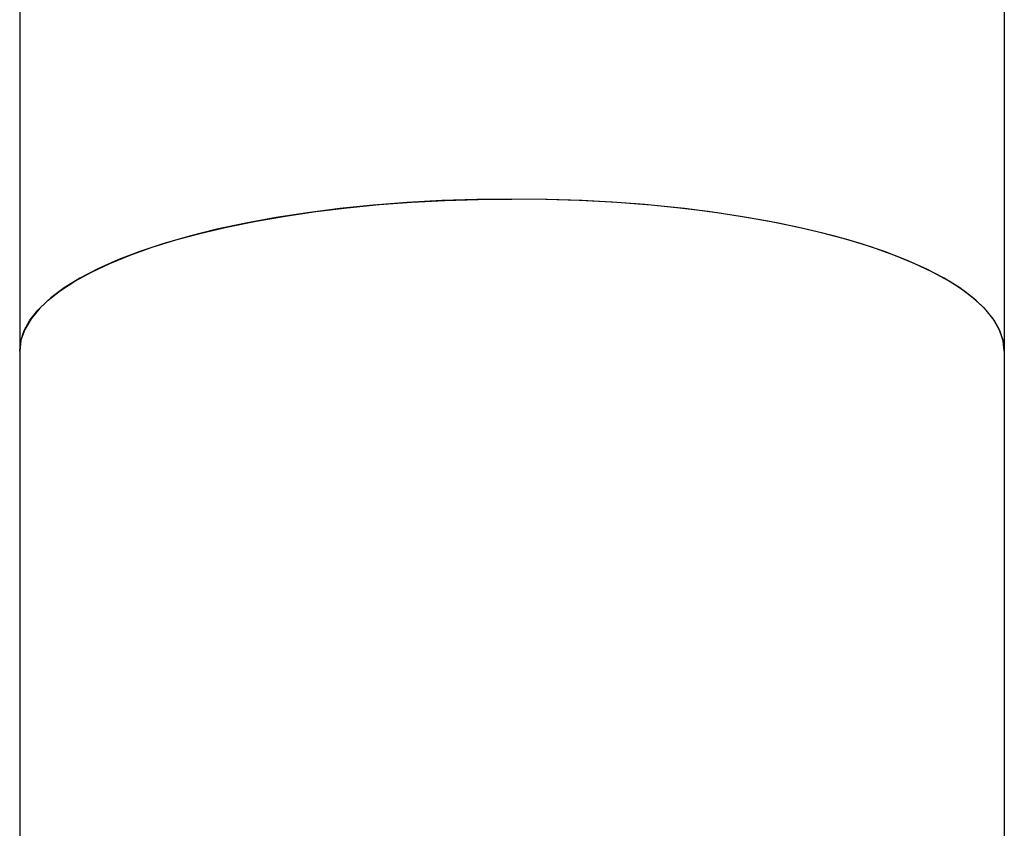
# Model space of a CAD drawing. Extents: x 4558 to 5272, y 19 to 597.
# Drawn here: x 4825 to 4843, y 456 to 470 of the extents above; entities that cross this region are included whole.
import ezdxf

# ---------------------------------------------------------------- set-up
doc = ezdxf.new("R2010")
doc.units = 0
doc.header["$LTSCALE"] = 2
doc.header["$MEASUREMENT"] = 0
doc.layers.get('0').update_dxf_attribs({"linetype": 'CONTINUOUS'})
doc.layers.add('02___PRT_ALL_AXES', color=7, linetype='CONTINUOUS')

msp = doc.modelspace()

# ---------------------------------------------------------------- linework, layer by layer
at = {"color": 7}
for p, q in [((4824.742, 471.069), (4824.742, 464.411)), ((4842.742, 471.069), (4842.742, 464.411)), ((4824.765, 464.611), (4824.742, 464.411))]:
    msp.add_line(p, q, dxfattribs=at)
for points in [[(4833.742, 467.192), (4833.098, 467.185), (4832.461, 467.164), (4831.828, 467.129), (4831.205, 467.08), (4830.595, 467.017), (4830.001, 466.941), (4829.428, 466.852), (4828.877, 466.751)], [(4839.143, 466.636), (4838.616, 466.749), (4838.065, 466.851), (4837.491, 466.94), (4836.897, 467.016), (4836.285, 467.079), (4835.66, 467.129), (4835.026, 467.164), (4834.387, 467.185), (4833.742, 467.192)], [(4828.877, 466.751), (4828.349, 466.638), (4827.849, 466.513), (4827.378, 466.378), (4826.94, 466.233), (4826.537, 466.078), (4826.171, 465.915), (4825.844, 465.745), (4825.556, 465.567), (4825.311, 465.384), (4825.108, 465.196), (4824.949, 465.004), (4824.834, 464.808), (4824.765, 464.611)], [(4842.742, 464.411), (4842.719, 464.609), (4842.651, 464.806), (4842.537, 465.002), (4842.378, 465.194), (4842.175, 465.382), (4841.93, 465.566), (4841.643, 465.743), (4841.316, 465.914), (4840.951, 466.076), (4840.549, 466.231), (4840.112, 466.376), (4839.643, 466.511), (4839.143, 466.636)]]:
    msp.add_lwpolyline(points, dxfattribs=at)
at = {"layer": '02___PRT_ALL_AXES', "color": 7}
for p, q in [((4824.742, 464.411), (4824.742, 446.817)), ((4842.742, 464.411), (4842.742, 446.817))]:
    msp.add_line(p, q, dxfattribs=at)
for points in [[(4828.552, 466.683), (4829.066, 466.788), (4829.601, 466.881), (4830.156, 466.962), (4830.728, 467.032), (4831.314, 467.089), (4831.911, 467.134), (4832.517, 467.167), (4833.126, 467.186), (4833.742, 467.192)], [(4838.932, 466.683), (4838.418, 466.788), (4837.883, 466.881), (4837.328, 466.962), (4836.756, 467.032), (4836.17, 467.089), (4835.573, 467.134), (4834.968, 467.167), (4834.358, 467.186), (4833.742, 467.192)], [(4824.742, 464.411), (4824.763, 464.601), (4824.826, 464.79), (4824.93, 464.977), (4825.076, 465.162), (4825.262, 465.343), (4825.487, 465.519), (4825.751, 465.691), (4826.052, 465.856), (4826.389, 466.015), (4826.761, 466.166), (4827.164, 466.31), (4827.599, 466.444), (4828.062, 466.569), (4828.552, 466.683)], [(4842.742, 464.411), (4842.721, 464.601), (4842.658, 464.79), (4842.554, 464.977), (4842.408, 465.162), (4842.222, 465.343), (4841.997, 465.519), (4841.733, 465.691), (4841.432, 465.856), (4841.095, 466.015), (4840.723, 466.166), (4840.32, 466.31), (4839.885, 466.444), (4839.422, 466.569), (4838.932, 466.683)]]:
    msp.add_lwpolyline(points, dxfattribs=at)

doc.saveas('drawing.dxf')
